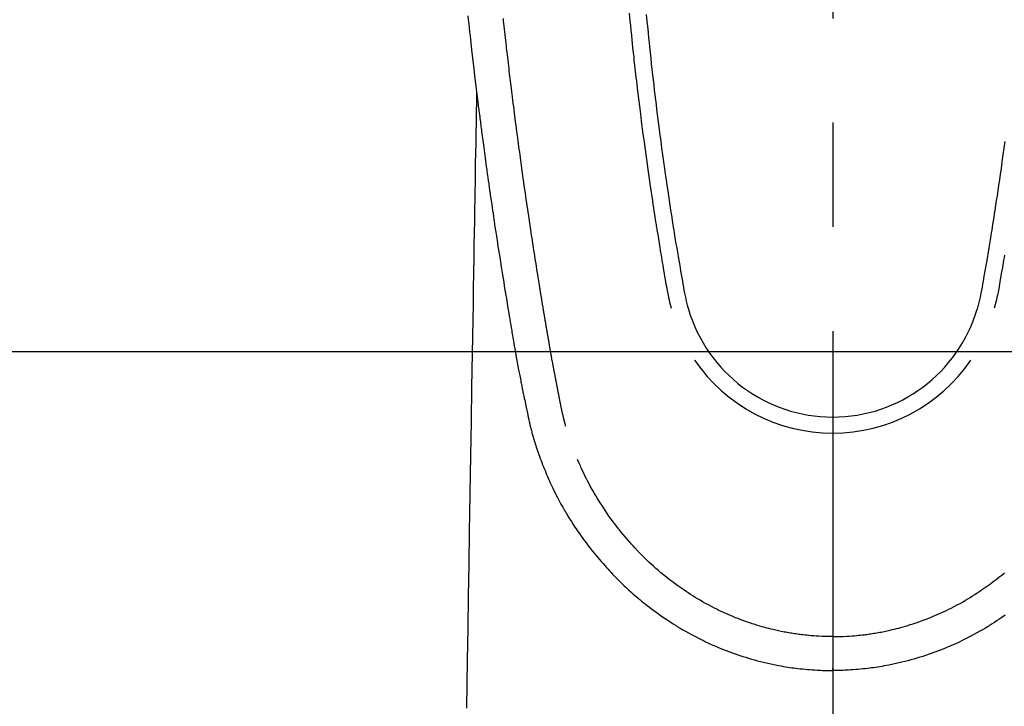
# Model space of a CAD drawing. Extents: x 0 to 26473, y -13 to 8857.
# Drawn here: x 3284 to 3343, y 7168 to 7209 of the extents above; entities that cross this region are included whole.
import ezdxf

# ---------------------------------------------------------------- set-up
doc = ezdxf.new("R2010")
doc.units = 0
doc.header["$LTSCALE"] = 50
doc.header["$MEASUREMENT"] = 0
doc.linetypes.add('CENTER2', pattern=[1.125, 0.75, -0.125, 0.125, -0.125])
doc.layers.add('150-機器', color=8, linetype='CONTINUOUS')

# ---------------------------------------------------------------- blocks, each defined once
blk = doc.blocks.new('F402_H')
at = {"layer": '150-機器', "color": 161, "linetype": 'CENTER2'}
blk.add_line((0, 136.026), (0, -355.416), dxfattribs=at)
at = {"layer": '150-機器', "color": 13, "linetype": 'Continuous'}
for points in [[(-21.871, -70.078), (-21.846, -70.318), (-21.82, -70.557), (-21.794, -70.796), (-21.768, -71.035), (-21.741, -71.274), (-21.715, -71.513), (-21.627, -72.288), (-21.537, -73.062), (-21.445, -73.836), (-21.352, -74.61), (-21.332, -74.772), (-21.312, -74.934), (-21.292, -75.096), (-21.272, -75.257), (-21.259, -75.363), (-21.246, -75.468), (-21.232, -75.573), (-21.219, -75.678), (-21.205, -75.788), (-21.191, -75.897), (-21.177, -76.007), (-21.163, -76.116), (-21.15, -76.222), (-21.136, -76.327), (-21.123, -76.432), (-21.109, -76.538), (-21.097, -76.631), (-21.085, -76.723), (-21.073, -76.816), (-21.06, -76.909), (-21.044, -77.031), (-21.029, -77.154), (-21.013, -77.276), (-20.997, -77.399), (-20.978, -77.542), (-20.958, -77.686), (-20.939, -77.83), (-20.92, -77.973), (-20.899, -78.125), (-20.879, -78.278), (-20.859, -78.43), (-20.838, -78.583), (-20.814, -78.756), (-20.79, -78.93), (-20.766, -79.103), (-20.742, -79.277), (-20.725, -79.4), (-20.708, -79.523), (-20.691, -79.645), (-20.674, -79.768), (-20.646, -79.959), (-20.619, -80.15), (-20.592, -80.341), (-20.565, -80.531), (-20.551, -80.628), (-20.537, -80.724), (-20.524, -80.82), (-20.51, -80.916), (-20.493, -81.033), (-20.476, -81.149), (-20.459, -81.266), (-20.442, -81.382), (-20.416, -81.562), (-20.389, -81.741), (-20.363, -81.921), (-20.336, -82.1), (-20.314, -82.253), (-20.291, -82.406), (-20.268, -82.559), (-20.245, -82.712), (-20.228, -82.822), (-20.211, -82.931), (-20.195, -83.041), (-20.178, -83.151), (-20.158, -83.281), (-20.138, -83.411), (-20.118, -83.541), (-20.098, -83.671), (-20.065, -83.888), (-20.031, -84.105), (-19.997, -84.322), (-19.963, -84.539), (-19.941, -84.682), (-19.918, -84.825), (-19.895, -84.969), (-19.873, -85.112), (-19.854, -85.232), (-19.834, -85.353), (-19.815, -85.473), (-19.796, -85.593), (-19.76, -85.817), (-19.723, -86.041), (-19.687, -86.265), (-19.65, -86.49), (-19.64, -86.551), (-19.63, -86.613), (-19.62, -86.674), (-19.61, -86.736), (-19.563, -87.024), (-19.516, -87.312), (-19.468, -87.6), (-19.42, -87.888), (-19.41, -87.946), (-19.4, -88.005), (-19.391, -88.063), (-19.381, -88.121), (-19.355, -88.279), (-19.328, -88.436), (-19.302, -88.593), (-19.275, -88.751), (-19.259, -88.845), (-19.243, -88.939), (-19.227, -89.033), (-19.211, -89.127), (-19.193, -89.236), (-19.174, -89.345), (-19.155, -89.455), (-19.137, -89.564), (-19.111, -89.712), (-19.086, -89.859), (-19.06, -90.006), (-19.034, -90.154), (-19.022, -90.221), (-19.01, -90.288), (-18.998, -90.356), (-18.986, -90.423), (-18.947, -90.638), (-18.908, -90.852), (-18.868, -91.067), (-18.828, -91.281), (-18.812, -91.37), (-18.795, -91.459), (-18.778, -91.549), (-18.761, -91.638), (-18.742, -91.734), (-18.723, -91.829), (-18.705, -91.925), (-18.686, -92.021), (-18.671, -92.094), (-18.657, -92.166), (-18.643, -92.239), (-18.628, -92.312), (-18.608, -92.412), (-18.587, -92.513), (-18.567, -92.613), (-18.546, -92.713), (-18.531, -92.786), (-18.516, -92.86), (-18.501, -92.933), (-18.486, -93.006), (-18.465, -93.11), (-18.443, -93.214), (-18.421, -93.318), (-18.4, -93.422), (-18.39, -93.468), (-18.381, -93.514), (-18.371, -93.56), (-18.362, -93.606), (-18.342, -93.701), (-18.322, -93.796), (-18.302, -93.891), (-18.282, -93.987), (-18.271, -94.038), (-18.261, -94.088), (-18.25, -94.139), (-18.239, -94.19), (-18.225, -94.253), (-18.211, -94.315), (-18.197, -94.378), (-18.183, -94.44), (-18.172, -94.491), (-18.16, -94.542), (-18.148, -94.592), (-18.136, -94.643), (-18.128, -94.677), (-18.119, -94.71), (-18.111, -94.744), (-18.102, -94.778), (-18.093, -94.813), (-18.085, -94.848), (-18.076, -94.884), (-18.067, -94.919)], [(-11.175, -69.989), (-11.134, -70.418), (-11.093, -70.847), (-11.065, -71.121), (-11.038, -71.394), (-11.01, -71.668), (-10.982, -71.941), (-10.946, -72.279), (-10.91, -72.617), (-10.874, -72.955), (-10.836, -73.293), (-10.801, -73.602), (-10.766, -73.91), (-10.731, -74.219), (-10.695, -74.528), (-10.66, -74.816), (-10.626, -75.104), (-10.591, -75.392), (-10.556, -75.68), (-10.518, -75.981), (-10.48, -76.281), (-10.442, -76.582), (-10.403, -76.882), (-10.38, -77.061), (-10.357, -77.24), (-10.333, -77.419), (-10.309, -77.597), (-10.255, -78.003), (-10.2, -78.408), (-10.144, -78.814), (-10.087, -79.219), (-10.039, -79.556), (-9.99, -79.893), (-9.941, -80.23), (-9.891, -80.567), (-9.848, -80.854), (-9.805, -81.142), (-9.761, -81.43), (-9.717, -81.717), (-9.684, -81.933), (-9.65, -82.148), (-9.616, -82.364), (-9.582, -82.579), (-9.556, -82.746), (-9.529, -82.913), (-9.502, -83.08), (-9.475, -83.247), (-9.455, -83.368), (-9.435, -83.489), (-9.416, -83.61), (-9.396, -83.731), (-9.354, -83.982), (-9.312, -84.233), (-9.27, -84.484), (-9.227, -84.735), (-9.174, -85.046), (-9.119, -85.357), (-9.065, -85.667), (-9.012, -85.978), (-8.982, -86.156), (-8.951, -86.334), (-8.919, -86.512), (-8.885, -86.689), (-8.833, -86.932), (-8.776, -87.175), (-8.716, -87.416), (-8.654, -87.658)], [(10.309, -77.597), (10.255, -78.003), (10.2, -78.408), (10.144, -78.814), (10.087, -79.219), (10.039, -79.556), (9.99, -79.893), (9.941, -80.23), (9.891, -80.566), (9.848, -80.854), (9.805, -81.142), (9.761, -81.43), (9.717, -81.717), (9.684, -81.933), (9.65, -82.148), (9.616, -82.364), (9.582, -82.579), (9.555, -82.746), (9.529, -82.913), (9.502, -83.08), (9.474, -83.247), (9.455, -83.368), (9.435, -83.489), (9.416, -83.61), (9.396, -83.731), (9.354, -83.982), (9.312, -84.233), (9.27, -84.484), (9.227, -84.735), (9.174, -85.046), (9.119, -85.356), (9.065, -85.667), (9.012, -85.978), (8.982, -86.156), (8.951, -86.334), (8.919, -86.512), (8.885, -86.689), (8.833, -86.932), (8.776, -87.175), (8.716, -87.416), (8.654, -87.657)], [(-12.201, -69.921), (-12.158, -70.367), (-12.129, -70.655), (-12.1, -70.943), (-12.071, -71.231), (-12.041, -71.52), (-12.018, -71.736), (-11.996, -71.953), (-11.973, -72.17), (-11.949, -72.386), (-11.931, -72.553), (-11.913, -72.719), (-11.894, -72.885), (-11.875, -73.051), (-11.855, -73.23), (-11.835, -73.408), (-11.815, -73.586), (-11.795, -73.764), (-11.771, -73.969), (-11.747, -74.174), (-11.723, -74.379), (-11.699, -74.583), (-11.663, -74.883), (-11.626, -75.182), (-11.589, -75.481), (-11.552, -75.78), (-11.528, -75.973), (-11.504, -76.166), (-11.479, -76.358), (-11.454, -76.551), (-11.414, -76.861), (-11.374, -77.17), (-11.332, -77.48), (-11.291, -77.789), (-11.25, -78.089), (-11.209, -78.389), (-11.167, -78.689), (-11.125, -78.989), (-11.085, -79.276), (-11.044, -79.564), (-11.002, -79.851), (-10.961, -80.139), (-10.923, -80.396), (-10.885, -80.653), (-10.847, -80.911), (-10.808, -81.168), (-10.777, -81.371), (-10.746, -81.573), (-10.715, -81.776), (-10.683, -81.979), (-10.66, -82.128), (-10.637, -82.278), (-10.614, -82.428), (-10.591, -82.577), (-10.577, -82.665), (-10.563, -82.752), (-10.549, -82.84), (-10.535, -82.927), (-10.493, -83.187), (-10.451, -83.447), (-10.409, -83.707), (-10.366, -83.967), (-10.342, -84.117), (-10.317, -84.267), (-10.292, -84.416), (-10.267, -84.566), (-10.242, -84.716), (-10.217, -84.866), (-10.192, -85.015), (-10.167, -85.165), (-10.136, -85.341), (-10.106, -85.516), (-10.076, -85.692), (-10.046, -85.867), (-10.022, -86.009), (-9.998, -86.15), (-9.974, -86.292), (-9.949, -86.433), (-9.932, -86.53), (-9.913, -86.627), (-9.894, -86.723), (-9.874, -86.82), (-9.844, -86.958), (-9.811, -87.095), (-9.776, -87.233), (-9.741, -87.369), (-9.726, -87.424), (-9.711, -87.479), (-9.697, -87.534), (-9.682, -87.589)], [(10.292, -84.416), (10.267, -84.566), (10.242, -84.716), (10.217, -84.865), (10.192, -85.015), (10.167, -85.165), (10.137, -85.341), (10.106, -85.516), (10.076, -85.692), (10.046, -85.867), (10.022, -86.009), (9.998, -86.15), (9.974, -86.291), (9.949, -86.433), (9.932, -86.53), (9.913, -86.627), (9.894, -86.723), (9.874, -86.82), (9.844, -86.958), (9.811, -87.095), (9.776, -87.232), (9.741, -87.369), (9.726, -87.424), (9.712, -87.479), (9.697, -87.534), (9.682, -87.589)], [(-16.002, -94.681), (-16.013, -94.637), (-16.025, -94.594), (-16.036, -94.551), (-16.048, -94.507), (-16.055, -94.481), (-16.061, -94.455), (-16.068, -94.429), (-16.075, -94.403), (-16.083, -94.37), (-16.091, -94.338), (-16.099, -94.306), (-16.107, -94.274), (-16.115, -94.241), (-16.123, -94.209), (-16.131, -94.177), (-16.139, -94.144), (-16.148, -94.105), (-16.157, -94.065), (-16.166, -94.026), (-16.175, -93.987), (-16.183, -93.955), (-16.19, -93.923), (-16.197, -93.891), (-16.204, -93.859), (-16.213, -93.82), (-16.222, -93.781), (-16.231, -93.742), (-16.239, -93.702), (-16.246, -93.672), (-16.252, -93.642), (-16.259, -93.611), (-16.265, -93.581), (-16.273, -93.544), (-16.28, -93.508), (-16.288, -93.472), (-16.295, -93.435), (-16.307, -93.374), (-16.32, -93.312), (-16.332, -93.251), (-16.344, -93.19), (-16.353, -93.142), (-16.363, -93.095), (-16.372, -93.048), (-16.381, -93), (-16.389, -92.955), (-16.398, -92.911), (-16.406, -92.866), (-16.415, -92.821), (-16.424, -92.775), (-16.432, -92.728), (-16.441, -92.682), (-16.45, -92.636), (-16.46, -92.579), (-16.471, -92.523), (-16.481, -92.466), (-16.492, -92.409), (-16.501, -92.358), (-16.51, -92.307), (-16.52, -92.256), (-16.53, -92.205), (-16.543, -92.14), (-16.556, -92.075), (-16.57, -92.009), (-16.583, -91.944), (-16.593, -91.893), (-16.603, -91.843), (-16.613, -91.792), (-16.622, -91.742), (-16.63, -91.7), (-16.638, -91.658), (-16.646, -91.617), (-16.654, -91.575), (-16.663, -91.531), (-16.671, -91.486), (-16.68, -91.442), (-16.688, -91.398), (-16.695, -91.361), (-16.702, -91.324), (-16.709, -91.287), (-16.716, -91.25), (-16.723, -91.211), (-16.73, -91.173), (-16.738, -91.135), (-16.745, -91.096), (-16.751, -91.065), (-16.757, -91.034), (-16.763, -91.004), (-16.769, -90.973), (-16.784, -90.893), (-16.798, -90.813), (-16.813, -90.733), (-16.828, -90.653), (-16.831, -90.634), (-16.835, -90.614), (-16.839, -90.594), (-16.843, -90.574), (-16.852, -90.522), (-16.862, -90.471), (-16.871, -90.42), (-16.881, -90.368), (-16.889, -90.32), (-16.898, -90.271), (-16.906, -90.222), (-16.914, -90.174), (-16.921, -90.136), (-16.928, -90.097), (-16.935, -90.059), (-16.941, -90.021), (-16.946, -89.993), (-16.951, -89.965), (-16.956, -89.937), (-16.961, -89.909), (-16.97, -89.862), (-16.978, -89.815), (-16.986, -89.768), (-16.994, -89.721), (-17.005, -89.658), (-17.016, -89.595), (-17.027, -89.532), (-17.038, -89.469), (-17.045, -89.426), (-17.053, -89.384), (-17.06, -89.341), (-17.067, -89.299), (-17.074, -89.261), (-17.08, -89.223), (-17.087, -89.185), (-17.093, -89.147), (-17.098, -89.116), (-17.103, -89.085), (-17.109, -89.054), (-17.114, -89.023), (-17.119, -88.992), (-17.125, -88.961), (-17.13, -88.93), (-17.136, -88.899), (-17.143, -88.859), (-17.149, -88.819), (-17.156, -88.779), (-17.163, -88.739), (-17.169, -88.705), (-17.174, -88.672), (-17.18, -88.638), (-17.186, -88.605), (-17.193, -88.563), (-17.2, -88.521), (-17.207, -88.478), (-17.214, -88.436), (-17.219, -88.407), (-17.224, -88.379), (-17.229, -88.35), (-17.234, -88.321), (-17.241, -88.276), (-17.249, -88.231), (-17.256, -88.187), (-17.264, -88.142), (-17.271, -88.098), (-17.279, -88.053), (-17.286, -88.009), (-17.293, -87.965), (-17.301, -87.922), (-17.307, -87.88), (-17.314, -87.838), (-17.321, -87.796), (-17.328, -87.754), (-17.335, -87.711), (-17.342, -87.669), (-17.349, -87.627), (-17.356, -87.584), (-17.363, -87.542), (-17.37, -87.5), (-17.377, -87.458), (-17.382, -87.429), (-17.387, -87.4), (-17.391, -87.371), (-17.396, -87.342), (-17.402, -87.305), (-17.409, -87.267), (-17.415, -87.229), (-17.421, -87.192), (-17.427, -87.154), (-17.434, -87.116), (-17.44, -87.079), (-17.446, -87.041), (-17.452, -87.006), (-17.458, -86.971), (-17.463, -86.936), (-17.469, -86.9), (-17.475, -86.863), (-17.481, -86.825), (-17.487, -86.787), (-17.493, -86.75), (-17.5, -86.706), (-17.507, -86.662), (-17.515, -86.617), (-17.522, -86.573), (-17.527, -86.54), (-17.533, -86.507), (-17.538, -86.475), (-17.544, -86.442), (-17.549, -86.409), (-17.554, -86.375), (-17.559, -86.342), (-17.565, -86.309), (-17.569, -86.28), (-17.574, -86.252), (-17.579, -86.223), (-17.584, -86.194), (-17.59, -86.155), (-17.596, -86.115), (-17.602, -86.075), (-17.609, -86.036), (-17.614, -86), (-17.62, -85.965), (-17.626, -85.93), (-17.632, -85.894), (-17.636, -85.865), (-17.641, -85.837), (-17.646, -85.808), (-17.651, -85.779), (-17.657, -85.739), (-17.664, -85.698), (-17.67, -85.657), (-17.676, -85.617), (-17.681, -85.586), (-17.686, -85.555), (-17.691, -85.523), (-17.696, -85.492), (-17.731, -85.277), (-17.765, -85.061), (-17.798, -84.845), (-17.832, -84.629), (-17.858, -84.461), (-17.885, -84.293), (-17.911, -84.125), (-17.937, -83.956), (-17.97, -83.741), (-18.003, -83.526), (-18.036, -83.311), (-18.068, -83.096), (-18.101, -82.881), (-18.133, -82.666), (-18.165, -82.451), (-18.197, -82.236), (-18.226, -82.043), (-18.254, -81.85), (-18.283, -81.657), (-18.311, -81.464), (-18.339, -81.271), (-18.367, -81.079), (-18.395, -80.886), (-18.422, -80.694), (-18.454, -80.474), (-18.486, -80.253), (-18.517, -80.033), (-18.548, -79.812), (-18.569, -79.659), (-18.591, -79.507), (-18.612, -79.354), (-18.633, -79.201), (-18.655, -79.044), (-18.676, -78.888), (-18.698, -78.731), (-18.72, -78.575), (-18.743, -78.407), (-18.765, -78.24), (-18.788, -78.073), (-18.81, -77.905), (-18.833, -77.738), (-18.855, -77.571), (-18.877, -77.403), (-18.899, -77.236), (-18.926, -77.032), (-18.953, -76.828), (-18.98, -76.623), (-19.007, -76.419), (-19.03, -76.241), (-19.053, -76.063), (-19.075, -75.885), (-19.098, -75.707), (-19.122, -75.515), (-19.147, -75.322), (-19.171, -75.13), (-19.195, -74.937), (-19.216, -74.771), (-19.237, -74.604), (-19.257, -74.438), (-19.277, -74.271), (-19.295, -74.127), (-19.312, -73.983), (-19.33, -73.839), (-19.347, -73.695), (-19.366, -73.54), (-19.385, -73.385), (-19.403, -73.23), (-19.422, -73.075), (-19.442, -72.906), (-19.462, -72.736), (-19.482, -72.567), (-19.502, -72.397), (-19.516, -72.268), (-19.531, -72.139), (-19.546, -72.01), (-19.56, -71.881), (-19.58, -71.712), (-19.599, -71.543), (-19.618, -71.374), (-19.637, -71.205), (-19.656, -71.036), (-19.675, -70.867), (-19.693, -70.698), (-19.712, -70.529), (-19.728, -70.386), (-19.744, -70.243)], [(-21.352, -74.61), (-21.362, -75.228), (-21.372, -75.846), (-21.382, -76.463), (-21.392, -77.081), (-21.402, -77.697), (-21.412, -78.314), (-21.423, -78.931), (-21.433, -79.548), (-21.441, -80.068), (-21.45, -80.588), (-21.458, -81.108), (-21.467, -81.628), (-21.479, -82.358), (-21.491, -83.087), (-21.503, -83.816), (-21.515, -84.546), (-21.53, -85.479), (-21.545, -86.412), (-21.561, -87.344), (-21.576, -88.277), (-21.609, -90.313), (-21.643, -92.349), (-21.676, -94.385), (-21.71, -96.421), (-21.729, -97.57), (-21.747, -98.719), (-21.766, -99.867), (-21.785, -101.016), (-21.817, -102.937), (-21.848, -104.857), (-21.88, -106.778), (-21.911, -108.699), (-21.935, -110.131), (-21.958, -111.564)], [(-18.064, -94.933), (-18.046, -94.998), (-18.029, -95.062), (-18.012, -95.127), (-17.994, -95.191), (-17.963, -95.301), (-17.932, -95.409), (-17.899, -95.518), (-17.866, -95.626), (-17.835, -95.727), (-17.802, -95.828), (-17.769, -95.928), (-17.736, -96.028), (-17.698, -96.138), (-17.66, -96.248), (-17.621, -96.357), (-17.582, -96.466), (-17.535, -96.594), (-17.486, -96.723), (-17.437, -96.85), (-17.388, -96.978), (-17.341, -97.095), (-17.293, -97.212), (-17.245, -97.329), (-17.197, -97.445), (-17.15, -97.559), (-17.102, -97.672), (-17.054, -97.785), (-17.005, -97.898), (-16.951, -98.018), (-16.897, -98.138), (-16.841, -98.257), (-16.785, -98.376), (-16.716, -98.519), (-16.646, -98.661), (-16.575, -98.803), (-16.502, -98.943), (-16.399, -99.137), (-16.294, -99.33), (-16.186, -99.521), (-16.077, -99.711), (-16.027, -99.797), (-15.977, -99.882), (-15.926, -99.966), (-15.875, -100.051), (-15.771, -100.218), (-15.665, -100.385), (-15.557, -100.55), (-15.449, -100.715), (-15.383, -100.812), (-15.317, -100.909), (-15.251, -101.006), (-15.184, -101.103), (-15.082, -101.248), (-14.979, -101.392), (-14.875, -101.536), (-14.769, -101.678), (-14.655, -101.829), (-14.54, -101.979), (-14.422, -102.127), (-14.304, -102.275), (-14.197, -102.405), (-14.089, -102.534), (-13.979, -102.663), (-13.869, -102.79), (-13.768, -102.905), (-13.666, -103.018), (-13.564, -103.131), (-13.461, -103.244), (-13.375, -103.338), (-13.289, -103.431), (-13.202, -103.525), (-13.115, -103.617), (-13.039, -103.696), (-12.963, -103.775), (-12.886, -103.853), (-12.809, -103.93), (-12.669, -104.068), (-12.528, -104.204), (-12.385, -104.338), (-12.241, -104.471), (-12.099, -104.599), (-11.956, -104.726), (-11.811, -104.852), (-11.666, -104.975), (-11.562, -105.062), (-11.458, -105.148), (-11.353, -105.232), (-11.248, -105.317), (-11.118, -105.418), (-10.987, -105.519), (-10.856, -105.618), (-10.723, -105.717), (-10.532, -105.855), (-10.338, -105.991), (-10.143, -106.124), (-9.947, -106.256), (-9.819, -106.341), (-9.689, -106.426), (-9.56, -106.509), (-9.43, -106.592), (-9.402, -106.61), (-9.374, -106.627), (-9.346, -106.645), (-9.318, -106.662), (-9.152, -106.763), (-8.985, -106.862), (-8.816, -106.96), (-8.647, -107.055), (-8.458, -107.158), (-8.268, -107.259), (-8.077, -107.358), (-7.885, -107.455), (-7.754, -107.519), (-7.622, -107.582), (-7.491, -107.644), (-7.358, -107.705), (-7.187, -107.782), (-7.015, -107.857), (-6.842, -107.93), (-6.669, -108.001), (-6.395, -108.109), (-6.12, -108.213), (-5.843, -108.312), (-5.565, -108.406), (-5.391, -108.463), (-5.217, -108.518), (-5.043, -108.571), (-4.868, -108.623), (-4.687, -108.674), (-4.506, -108.723), (-4.325, -108.77), (-4.143, -108.815), (-3.881, -108.877), (-3.619, -108.934), (-3.356, -108.988), (-3.091, -109.037), (-2.961, -109.059), (-2.829, -109.081), (-2.698, -109.102), (-2.567, -109.121), (-2.448, -109.139), (-2.329, -109.155), (-2.21, -109.171), (-2.091, -109.185), (-1.946, -109.202), (-1.801, -109.218), (-1.656, -109.232), (-1.511, -109.245), (-1.368, -109.257), (-1.225, -109.268), (-1.081, -109.277), (-0.938, -109.285), (-0.831, -109.29), (-0.725, -109.295), (-0.618, -109.299), (-0.511, -109.302), (-0.383, -109.305), (-0.255, -109.307), (-0.128, -109.308), (0, -109.309)], [(10.338, -105.991), (10.143, -106.124), (9.947, -106.256), (9.819, -106.341), (9.689, -106.426), (9.56, -106.509), (9.43, -106.592), (9.402, -106.61), (9.374, -106.627), (9.346, -106.645), (9.318, -106.662), (9.152, -106.763), (8.985, -106.862), (8.816, -106.96), (8.647, -107.055), (8.458, -107.158), (8.268, -107.259), (8.077, -107.358), (7.885, -107.455), (7.754, -107.519), (7.622, -107.582), (7.491, -107.644), (7.358, -107.705), (7.187, -107.782), (7.015, -107.857), (6.842, -107.93), (6.669, -108.001), (6.395, -108.109), (6.12, -108.213), (5.843, -108.312), (5.565, -108.406), (5.391, -108.463), (5.217, -108.518), (5.043, -108.571), (4.868, -108.623), (4.687, -108.674), (4.506, -108.723), (4.325, -108.77), (4.143, -108.815), (3.881, -108.877), (3.619, -108.934), (3.356, -108.988), (3.091, -109.037), (2.961, -109.059), (2.829, -109.081), (2.698, -109.102), (2.567, -109.121), (2.448, -109.139), (2.329, -109.155), (2.21, -109.171), (2.091, -109.185), (1.946, -109.202), (1.801, -109.218), (1.656, -109.232), (1.511, -109.245), (1.368, -109.257), (1.225, -109.268), (1.081, -109.277), (0.938, -109.285), (0.831, -109.29), (0.725, -109.295), (0.618, -109.299), (0.511, -109.302), (0.383, -109.305), (0.255, -109.307), (0.128, -109.308), (0, -109.309)], [(0, -107.274), (-0.21, -107.271), (-0.421, -107.267), (-0.632, -107.261), (-0.842, -107.252), (-0.992, -107.244), (-1.142, -107.234), (-1.292, -107.222), (-1.442, -107.209), (-1.551, -107.198), (-1.66, -107.187), (-1.77, -107.175), (-1.879, -107.162), (-1.958, -107.152), (-2.037, -107.142), (-2.117, -107.131), (-2.196, -107.12), (-2.285, -107.107), (-2.374, -107.093), (-2.463, -107.079), (-2.552, -107.064), (-2.641, -107.049), (-2.729, -107.033), (-2.818, -107.018), (-2.906, -107.001), (-2.994, -106.984), (-3.083, -106.966), (-3.171, -106.948), (-3.259, -106.929), (-3.337, -106.912), (-3.415, -106.895), (-3.493, -106.877), (-3.571, -106.858), (-3.697, -106.828), (-3.824, -106.797), (-3.949, -106.764), (-4.075, -106.731), (-4.22, -106.691), (-4.364, -106.649), (-4.508, -106.606), (-4.651, -106.561), (-4.737, -106.534), (-4.823, -106.506), (-4.908, -106.477), (-4.993, -106.449), (-5.159, -106.392), (-5.324, -106.333), (-5.489, -106.273), (-5.653, -106.211), (-5.736, -106.179), (-5.82, -106.146), (-5.903, -106.113), (-5.986, -106.079), (-6.126, -106.02), (-6.265, -105.96), (-6.404, -105.898), (-6.542, -105.835), (-6.681, -105.771), (-6.819, -105.705), (-6.957, -105.637), (-7.094, -105.569), (-7.274, -105.476), (-7.454, -105.381), (-7.632, -105.283), (-7.809, -105.183), (-7.954, -105.098), (-8.099, -105.013), (-8.243, -104.925), (-8.385, -104.836), (-8.522, -104.749), (-8.657, -104.66), (-8.792, -104.57), (-8.926, -104.48), (-9.103, -104.358), (-9.278, -104.235), (-9.453, -104.11), (-9.625, -103.983), (-9.796, -103.853), (-9.966, -103.72), (-10.133, -103.586), (-10.299, -103.449), (-10.452, -103.319), (-10.603, -103.188), (-10.753, -103.056), (-10.901, -102.921), (-11.014, -102.815), (-11.126, -102.709), (-11.237, -102.601), (-11.348, -102.492), (-11.421, -102.418), (-11.495, -102.343), (-11.568, -102.268), (-11.641, -102.193), (-11.672, -102.16), (-11.703, -102.128), (-11.734, -102.095), (-11.764, -102.062), (-11.867, -101.952), (-11.968, -101.84), (-12.068, -101.727), (-12.167, -101.614), (-12.299, -101.464), (-12.429, -101.313), (-12.558, -101.161), (-12.685, -101.008), (-12.734, -100.947), (-12.783, -100.886), (-12.832, -100.825), (-12.88, -100.764), (-13.017, -100.588), (-13.151, -100.41), (-13.283, -100.231), (-13.412, -100.05), (-13.519, -99.896), (-13.624, -99.741), (-13.728, -99.586), (-13.83, -99.429), (-13.888, -99.34), (-13.945, -99.25), (-14.002, -99.16), (-14.058, -99.069), (-14.113, -98.98), (-14.168, -98.89), (-14.222, -98.8), (-14.276, -98.71), (-14.311, -98.65), (-14.346, -98.59), (-14.38, -98.53), (-14.414, -98.47), (-14.51, -98.298), (-14.604, -98.124), (-14.696, -97.95), (-14.785, -97.775), (-14.856, -97.632), (-14.925, -97.489), (-14.993, -97.345), (-15.06, -97.2), (-15.095, -97.123), (-15.129, -97.045), (-15.164, -96.967), (-15.197, -96.889), (-15.222, -96.831), (-15.246, -96.773), (-15.271, -96.715), (-15.295, -96.657)], [(0, -107.274), (0.21, -107.271), (0.421, -107.267), (0.632, -107.261), (0.842, -107.252), (0.992, -107.244), (1.142, -107.234), (1.292, -107.222), (1.442, -107.209), (1.551, -107.198), (1.66, -107.187), (1.77, -107.175), (1.879, -107.162), (1.958, -107.152), (2.037, -107.142), (2.117, -107.131), (2.196, -107.12), (2.285, -107.107), (2.374, -107.093), (2.463, -107.079), (2.552, -107.064), (2.641, -107.049), (2.729, -107.033), (2.818, -107.018), (2.906, -107.001), (2.994, -106.984), (3.083, -106.966), (3.171, -106.948), (3.259, -106.929), (3.337, -106.912), (3.415, -106.895), (3.493, -106.877), (3.571, -106.858), (3.697, -106.828), (3.824, -106.797), (3.949, -106.764), (4.075, -106.731), (4.22, -106.691), (4.364, -106.649), (4.508, -106.606), (4.651, -106.561), (4.737, -106.534), (4.823, -106.506), (4.908, -106.477), (4.993, -106.449), (5.159, -106.392), (5.324, -106.333), (5.489, -106.273), (5.653, -106.211), (5.736, -106.179), (5.82, -106.146), (5.903, -106.113), (5.986, -106.079), (6.126, -106.02), (6.265, -105.96), (6.404, -105.898), (6.542, -105.835), (6.681, -105.771), (6.819, -105.705), (6.957, -105.637), (7.094, -105.569), (7.274, -105.476), (7.454, -105.381), (7.632, -105.283), (7.809, -105.183), (7.954, -105.098), (8.099, -105.013), (8.243, -104.925), (8.385, -104.836), (8.522, -104.749), (8.657, -104.66), (8.792, -104.57), (8.926, -104.48), (9.103, -104.358), (9.278, -104.235), (9.453, -104.11), (9.625, -103.983), (9.796, -103.853), (9.966, -103.72), (10.133, -103.586), (10.299, -103.449)], [(0, -106.049), (0, -106.059), (0, -106.069), (0, -106.078), (0, -106.088), (0, -106.098), (0, -106.106), (0, -106.116), (0, -106.126), (0, -106.135), (0, -106.145), (0, -106.155), (0, -106.164), (0, -106.174), (0, -106.184), (0, -106.193), (0, -106.203), (0, -106.212), (0, -106.222), (0, -106.232), (0, -106.241), (0, -106.251), (0, -106.261), (0, -106.27), (0, -106.28), (0, -106.29), (0, -106.299), (0, -106.309), (0, -106.319), (0, -106.328), (0, -106.338), (0, -106.348), (0, -106.357), (0, -106.367), (0, -106.377), (0, -106.386), (0, -106.396), (0, -106.406), (0, -106.415), (0, -106.425), (0, -106.435), (0, -106.444), (0, -106.454), (0, -106.464), (0, -106.473), (0, -106.482), (0, -106.492), (0, -106.501), (0, -106.511), (0, -106.521), (0, -106.53), (0, -106.54), (0, -106.55), (0, -106.559), (0, -106.569), (0, -106.579), (0, -106.588), (0, -106.598), (0, -106.608), (0, -106.617), (0, -106.627), (0, -106.637), (0, -106.646), (0, -106.656), (0, -106.666), (0, -106.675), (0, -106.685), (0, -106.695), (0, -106.704), (0, -106.714), (0, -106.724), (0, -106.733), (0, -106.743), (0, -106.753), (0, -106.763), (0, -106.772), (0, -106.782), (0, -106.792), (0, -106.801), (0, -106.811), (0, -106.821), (0, -106.83), (0, -106.84), (0, -106.85), (0, -106.858), (0, -106.868), (0, -106.878), (0, -106.887), (0, -106.897), (0, -106.907), (0, -106.916), (0, -106.926), (0, -106.936), (0, -106.946), (0, -106.955), (0, -106.965), (0, -106.975), (0, -106.984), (0, -106.994), (0, -107.004), (0, -107.013), (0, -107.023), (0, -107.033), (0, -107.043), (0, -107.052), (0, -107.062), (0, -107.072), (0, -107.081), (0, -107.091), (0, -107.101), (0, -107.11), (0, -107.12), (0, -107.13), (0, -107.14), (0, -107.149), (0, -107.159), (0, -107.169), (0, -107.178), (0, -107.188), (0, -107.198), (0, -107.207), (0, -107.217), (0, -107.227), (0, -107.236), (0, -107.245), (0, -107.255), (0, -107.265), (0, -107.274)], [(0.001, -107.274), (0.001, -107.299), (0.001, -107.323), (0.001, -107.348), (0.001, -107.372), (0.001, -107.397), (0.001, -107.421), (0.001, -107.445), (0.001, -107.47), (0.001, -107.494), (0.001, -107.518), (0.001, -107.543), (0.001, -107.567), (0.001, -107.591), (0.001, -107.614), (0.001, -107.638), (0.001, -107.662), (0.001, -107.686), (0.001, -107.71), (0.001, -107.734), (0.001, -107.757), (0.001, -107.781), (0.001, -107.805), (0.001, -107.828), (0.001, -107.852), (0.001, -107.875), (0.001, -107.898), (0.001, -107.922), (0.001, -107.945), (0.001, -107.968), (0.001, -107.99), (0.001, -108.013), (0.001, -108.035), (0.001, -108.058), (0.001, -108.08), (0.001, -108.103), (0.001, -108.125), (0.001, -108.147), (0.001, -108.17), (0.001, -108.191), (0.001, -108.213), (0.001, -108.235), (0.001, -108.257), (0.001, -108.278), (0.001, -108.299), (0.001, -108.321), (0.001, -108.342), (0.001, -108.362), (0.001, -108.382), (0, -108.403), (0, -108.423), (0, -108.444), (0, -108.464), (0, -108.484), (0, -108.504), (0, -108.523), (0, -108.543), (0, -108.562), (0, -108.581), (0, -108.6), (0, -108.619), (0, -108.637), (0, -108.656), (0, -108.674), (0, -108.692), (0, -108.71), (0, -108.727), (0, -108.744), (0, -108.761), (0, -108.778), (0, -108.795), (0, -108.811), (0, -108.828), (0, -108.844), (0, -108.86), (0, -108.876), (0, -108.891), (0, -108.906), (0, -108.921), (0, -108.936), (0, -108.951), (0, -108.965), (0, -108.979), (0, -108.993), (0, -109.006), (0, -109.02), (0, -109.033), (0, -109.045), (0, -109.058), (0, -109.07), (0, -109.082), (0, -109.094), (0, -109.105), (0, -109.115), (0, -109.126), (0, -109.137), (0, -109.147), (0, -109.157), (0, -109.167), (0, -109.176), (0, -109.185), (0, -109.194), (0, -109.203), (0, -109.211), (0, -109.219), (0, -109.226), (0, -109.234), (0, -109.241), (0, -109.247), (0, -109.254), (0, -109.26), (0, -109.265), (0, -109.271), (0, -109.276), (0, -109.28), (0, -109.285), (0, -109.289), (0, -109.292), (0, -109.296), (0, -109.298), (0, -109.301), (0, -109.303), (0, -109.305), (0, -109.307), (0, -109.308), (0, -109.309)], [(0, -109.311), (0, -109.31), (0, -109.309), (0, -109.308), (0, -109.307), (0, -109.306), (0, -109.305), (0, -109.304), (0, -109.303), (0, -109.302), (0, -109.301), (0, -109.3), (0, -109.299), (0, -109.298), (0, -109.297), (0, -109.296), (0, -109.295), (0, -109.294), (0, -109.293), (0, -109.292), (0, -109.291), (0, -109.29), (0, -109.289), (0, -109.288), (0, -109.287), (0, -109.286), (0, -109.285), (0, -109.284), (0, -109.283), (0, -109.282), (0, -109.281), (0, -109.28), (0, -109.279), (0, -109.278), (0, -109.277), (0, -109.276), (0, -109.275), (0, -109.274), (0, -109.273), (0, -109.272), (0, -109.271), (0, -109.27), (0, -109.269), (0, -109.268), (0, -109.267), (0, -109.266), (0, -109.265), (0, -109.264), (0, -109.263), (0, -109.261), (0, -109.26), (0, -109.259), (0, -109.258), (0, -109.257), (0, -109.255), (0, -109.254), (0, -109.253), (0, -109.251), (0, -109.25), (0, -109.249), (0, -109.248), (0, -109.246), (0, -109.245), (0, -109.243), (0, -109.242), (0, -109.241), (0, -109.239), (0, -109.238), (0, -109.236), (0, -109.235), (0, -109.233), (0, -109.232), (0, -109.23), (0, -109.229), (0, -109.227), (0, -109.226), (0, -109.224), (0, -109.223), (0, -109.221), (0, -109.219), (0, -109.218), (0, -109.216), (0, -109.214), (0.001, -109.213), (0.001, -109.211), (0.001, -109.209), (0.001, -109.207), (0.001, -109.206), (0.001, -109.204), (0.001, -109.202), (0.001, -109.2), (0.001, -109.198), (0.001, -109.197), (0.001, -109.195), (0.001, -109.193), (0.001, -109.191)]]:
    blk.add_lwpolyline(points, dxfattribs=at)
for centre, radius, start, end in [((0, -85.093), 9.026, 196.50596, 343.49404), ((0, -85.06), 10.021, 214.29695, 325.70305)]:
    blk.add_arc(centre, radius, start, end, dxfattribs=at)

msp = doc.modelspace()

# ---------------------------------------------------------------- linework, layer by layer
at = {"layer": '150-機器', "color": 2, "linetype": 'Continuous'}
msp.add_lwpolyline([(3042.654, 7189.546), (3622.654, 7189.546, -0.414214), (3632.654, 7179.546), (3632.654, 6799.546, -0.414214), (3622.654, 6789.546), (3042.654, 6789.546, -0.414214), (3032.654, 6799.546), (3032.654, 7179.546, -0.414214)], format="xyb", close=True, dxfattribs=at)

# ---------------------------------------------------------------- block references
at = {"layer": '150-機器'}
msp.add_blockref('F402_H', (3332.654, 7279.739), dxfattribs=at)

doc.saveas('drawing.dxf')
